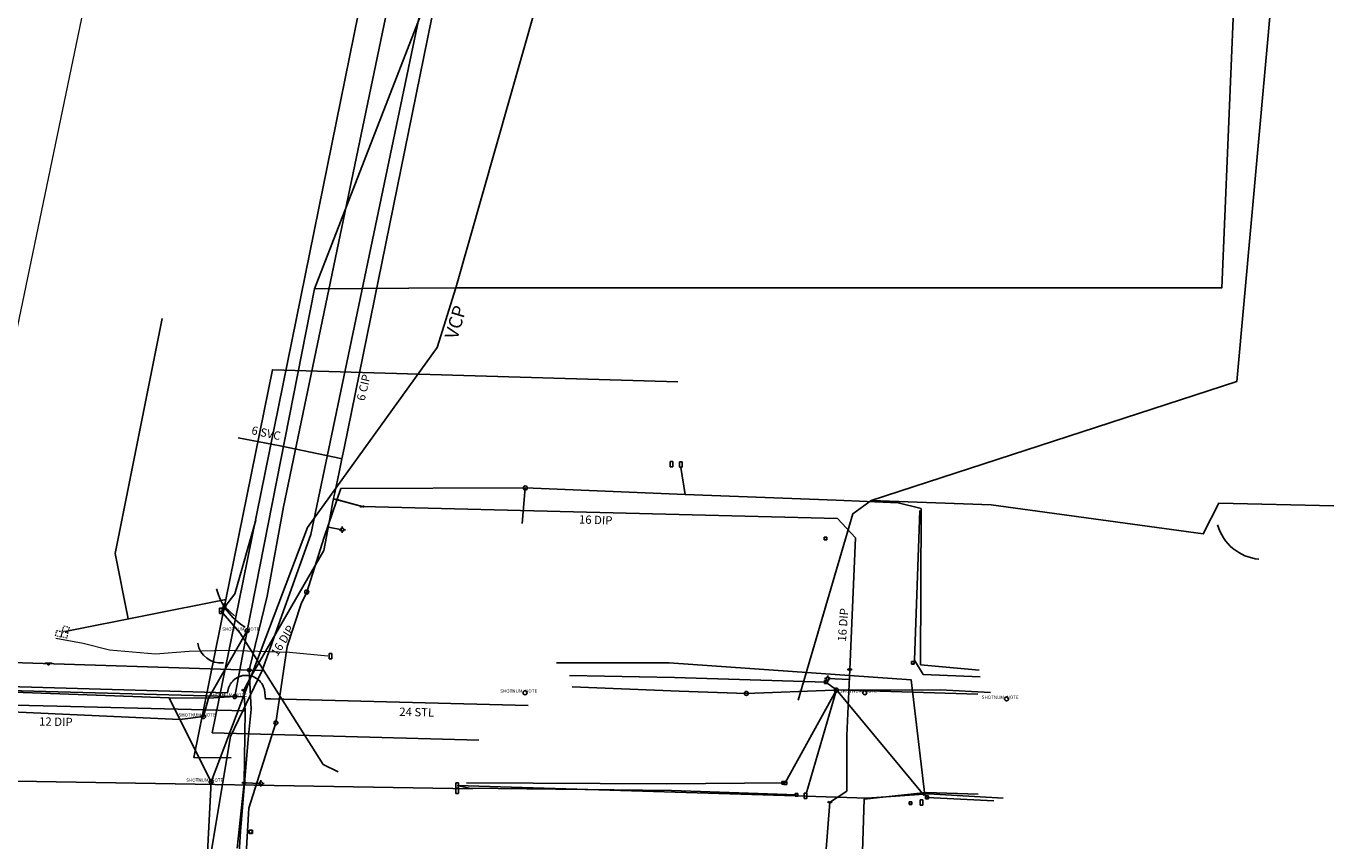
# Model space of a CAD drawing. Extents: x 188881 to 193558, y 58540 to 69151.
# Drawn here: x 192085 to 193066, y 65011 to 65623 of the extents above; entities that cross this region are included whole.
import ezdxf
from ezdxf.enums import TextEntityAlignment as Align

# ---------------------------------------------------------------- set-up
doc = ezdxf.new("R2010")
doc.units = 0
doc.header["$MEASUREMENT"] = 0
doc.linetypes.add('DDDD', pattern=[2, 1, -1])
doc.linetypes.add('SOLID', pattern=[1, 1, 0])
for name, color, linetype in [('XELECTRIC', 4, 'XELECTRIC'), ('XFH', 4, 'XWATER'), ('XFIBEROPTIC', 4, 'XFIBEROPTICS'), ('XGAS', 4, 'XGAS'), ('XSANITARY', 4, 'XSANITARY'), ('XSSABAN', 4, 'XSANITARY'), ('XSSMH', 4, 'XSANITARY'), ('XTELEPHONE', 4, 'XTELEPHONE'), ('XWATER', 4, 'XWATER'), ('XWTEXT50', 4, 'SOLID')]:
    doc.layers.add(name, color=color, linetype=linetype)
doc.styles.get("Standard").update_dxf_attribs({"font": 'romans.shx', "height": 1, "bigfont": 'specl13.shx'})
doc.styles.add('txtu', font='romans.shx', dxfattribs={"height": 1})
doc.linetypes.add('XELECTRIC', pattern='A,0.14,-0.07,0.14,-0.07,0.14,-0.07,["E",txtu,S=0.125,R=0,X=0,Y=-0.0625],-0.14', length=0.77)
doc.linetypes.add('XFIBEROPTICS', pattern='A,0.14,-0.07,0.14,-0.07,0.14,-0.07,["FO",txtu,S=0.125,R=0,X=0,Y=-0.0625],-0.3', length=0.93)
doc.linetypes.add('XGAS', pattern='A,0.14,-0.07,0.14,-0.07,0.14,-0.07,["G",txtu,S=0.125,R=0,X=0,Y=-0.0625],-0.2', length=0.83)
doc.linetypes.add('XSANITARY', pattern='A,2,[220,fhu.shx,S=0.08,R=0,X=0,Y=0],-0.125,0.2,-0.125', length=2.45)
doc.linetypes.add('XTELEPHONE', pattern='A,0.14,-0.07,0.14,-0.07,0.14,-0.07,["T",txtu,S=0.125,R=0,X=0,Y=-0.0625],-0.14', length=0.77)
doc.linetypes.add('XWATER', pattern='A,0.14,-0.07,0.14,-0.07,0.14,-0.07,["W",txtu,S=0.125,R=0,X=0,Y=-0.0625],-0.2', length=0.83)

msp = doc.modelspace()

# ---------------------------------------------------------------- linework, layer by layer
at = {"layer": 'XELECTRIC'}
for p, q in [((192569.79, 65295.98), (192567.78, 65295.98)), ((192567.78, 65295.98), (192567.78, 65291.97)), ((192567.78, 65291.97), (192569.79, 65291.97)), ((192569.79, 65291.97), (192569.79, 65295.98)), ((192577, 65295.88), (192574.99, 65295.88)), ((192574.99, 65295.88), (192574.99, 65291.87)), ((192574.99, 65291.87), (192577, 65291.87)), ((192579.08, 65271.35), (192575.98, 65291.59)), ((192577, 65291.87), (192577, 65295.88)), ((192459.15, 65276.21), (192456.78, 65249.42)), ((192738.98, 65264.93), (192692.36, 65267.03)), ((192756.18, 65260.69), (192738.98, 65264.93)), ((192751.37, 65146.97), (192755.29, 65259.18)), ((192241.2, 65196.73), (192256.78, 65251.98)), ((192234.34, 65192.48), (192113.8, 65168.38)), ((192233.5, 65186.89), (192241.2, 65196.73)), ((192231.54, 65185.96), (192229.54, 65185.96)), ((192229.54, 65185.96), (192229.54, 65181.95)), ((192229.54, 65181.95), (192231.54, 65181.95)), ((192230.55, 65183.96), (192245.24, 65167.19)), ((192231.54, 65181.95), (192231.54, 65185.96)), ((192234.5, 65188.89), (192232.49, 65188.89)), ((192232.49, 65188.89), (192232.49, 65184.88)), ((192232.49, 65184.88), (192234.5, 65184.88)), ((192233.5, 65186.89), (192240.89, 65180.33)), ((192234.5, 65184.88), (192234.5, 65188.89)), ((192751, 65146.05), (192748.99, 65146.05)), ((192748.99, 65146.05), (192748.99, 65144.04)), ((192748.99, 65144.04), (192751, 65144.04)), ((192751, 65144.04), (192751, 65146.05)), ((192757.69, 65136.29), (192751.37, 65146.97)), ((192799.75, 65139.41), (192755.81, 65143.52)), ((192800.59, 65134.44), (192757.69, 65136.29)), ((192224.23, 65092.39), (192424.15, 65086.92)), ((191489.7, 65066.23), (192419.56, 65050.37)), ((192307.52, 65068.73), (192318.8, 65063.19)), ((192408.96, 65054.93), (192406.96, 65054.93)), ((192406.96, 65054.93), (192406.96, 65050.92)), ((192408.96, 65050.92), (192408.96, 65054.93)), ((192653.78, 65055.9), (192651.77, 65055.9)), ((192651.77, 65055.9), (192651.77, 65053.89)), ((192651.77, 65053.89), (192653.78, 65053.89)), ((192653.78, 65053.89), (192653.78, 65055.9)), ((192406.96, 65050.92), (192408.96, 65050.92)), ((192409.09, 65050.9), (192407.09, 65050.9)), ((192407.09, 65050.9), (192407.09, 65046.89)), ((192407.09, 65046.89), (192409.09, 65046.89)), ((192409.09, 65046.89), (192409.09, 65050.9)), ((192663.72, 65046.86), (192661.72, 65046.86)), ((192661.72, 65046.86), (192661.72, 65044.85)), ((192661.72, 65044.85), (192663.72, 65044.85)), ((192663.72, 65044.85), (192663.72, 65046.86)), ((192749.15, 65040.76), (192747.14, 65040.76)), ((192747.14, 65040.76), (192747.14, 65038.76)), ((192747.14, 65038.76), (192749.15, 65038.76)), ((192749.15, 65038.76), (192749.15, 65040.76))]:
    msp.add_line(p, q, dxfattribs=at)
at = {"layer": 'XELECTRIC', "linetype": 'DDDD', "lineweight": 5}
for p, q in [((192111.86, 65168.89), (192112.89, 65172.82)), ((192112.89, 65172.82), (192116.76, 65171.81)), ((192116.76, 65171.81), (192115.73, 65167.88)), ((192106.53, 65165.17), (192107.42, 65169.26)), ((192110.52, 65164.31), (192106.53, 65165.17)), ((192107.42, 65169.26), (192111.4, 65168.39)), ((192111.4, 65168.39), (192110.52, 65164.31)), ((192110.95, 65164.38), (192111.77, 65168.42)), ((192114.97, 65163.56), (192110.95, 65164.38)), ((192111.77, 65168.42), (192115.79, 65167.6)), ((192115.73, 65167.88), (192111.86, 65168.89)), ((192115.79, 65167.6), (192114.97, 65163.56))]:
    msp.add_line(p, q, dxfattribs=at)
at = {"layer": 'XELECTRIC'}
msp.add_lwpolyline([(192224.23, 65092.39), (192244.14, 65190.49), (192383.72, 65878.11)], dxfattribs=at)
at = {"layer": 'XELECTRIC', "flags": 128}
for points in [[(192161.19, 65177.86), (192151.39, 65226.89), (192186.6, 65403.41)], [(192238.46, 65073.73), (192210.28, 65073.95), (192234.34, 65192.48), (192269.34, 65364.92), (192573.61, 65355.78)], [(192168.17, 64405.83), (192168.83, 64432.36), (192176.81, 64471.11), (192217.75, 64540.44), (192224.04, 64563.44), (192231.68, 64629.98), (192228.69, 64638.52), (192228.65, 64650.66), (192237.01, 64758.72), (192237.75, 64833.28), (192240.6, 64853.77), (192238.1, 64865.2), (192239.69, 64898.47), (192248.54, 64984.22), (192251.55, 65035.77), (192271.92, 65099.89), (192280.29, 65157.14), (192290.83, 65189.24), (192295.09, 65198.05), (192308.16, 65239.35), (192320.69, 65275.77), (192459.15, 65276.21), (192579.08, 65271.35), (192692.36, 65267.03), (192738.98, 65264.93), (192756.18, 65260.69), (192755.81, 65143.52), (192799.75, 65139.41)], [(192318.8, 65063.19), (192307.52, 65068.73), (192245.24, 65167.19), (192230.55, 65183.96)], [(192407.96, 65052.93), (192465.04, 65051.17), (192661.96, 65045.09), (192715.62, 65043.44), (192761.81, 65046.68), (192817.86, 65043.35)], [(192415.07, 65054.79), (192565.4, 65054.05), (192652.78, 65054.9)], [(192703.99, 64739.84), (192705.92, 64806.41), (192713.57, 65042.69), (192759.99, 65047.59), (192798.95, 65046.28)]]:
    msp.add_lwpolyline(points, dxfattribs=at)
at = {"layer": 'XELECTRIC'}
for centre in [(192459.15, 65276.21), (192295.09, 65198.05), (192271.92, 65099.89)]:
    msp.add_circle(centre, 1.5, dxfattribs=at)
for centre, start, end in [((192751.09, 65145.04), 153.30568, 206.69432), ((192748.91, 65145.04), 333.30568, 26.69432), ((192653.87, 65054.9), 153.30568, 206.69432), ((192651.69, 65054.9), 333.30568, 26.69432), ((192663.81, 65045.86), 153.30568, 206.69432), ((192661.63, 65045.86), 333.30568, 26.69432), ((192749.24, 65039.76), 153.30568, 206.69432), ((192747.05, 65039.76), 333.30568, 26.69432)]:
    msp.add_arc(centre, 2, start, end, dxfattribs=at)
at = {"layer": 'XFH'}
for p, q in [((192320.57, 65244.82), (192319.38, 65244.82)), ((192321.76, 65246.01), (192321.76, 65247.2)), ((192321.76, 65243.62), (192321.76, 65242.43)), ((192322.96, 65244.82), (192324.15, 65244.82)), ((192684.97, 65133.17), (192683.78, 65133.17)), ((192686.17, 65134.36), (192686.17, 65135.55)), ((192686.17, 65131.97), (192686.17, 65130.78)), ((192687.36, 65133.17), (192688.55, 65133.17)), ((192259.49, 65054.52), (192258.3, 65054.52)), ((192260.69, 65055.71), (192260.69, 65056.9)), ((192260.69, 65053.32), (192260.69, 65052.13)), ((192261.89, 65054.52), (192263.07, 65054.52))]:
    msp.add_line(p, q, dxfattribs=at)
for centre in [(192321.76, 65244.82), (192686.17, 65133.17), (192260.69, 65054.52)]:
    msp.add_circle(centre, 1.2, dxfattribs=at)
at = {"layer": 'XFIBEROPTIC', "lineweight": 5, "flags": 128}
for points in [[(192011.95, 65069.42), (192022.47, 65168.85), (192045.98, 65285.28), (192071.43, 65365.29), (192128.81, 65640.76), (192192.36, 65938.63), (192222.15, 66085.66), (192267.73, 66327.54), (192280.64, 66515.34)], [(192106.68, 65163.51), (192127.42, 65159.69), (192147.03, 65154.73), (192181.53, 65151.78), (192206.79, 65153.74), (192234.91, 65154.58), (192282.18, 65152.95), (192311.01, 65150.1)]]:
    msp.add_lwpolyline(points, dxfattribs=at)
at = {"layer": 'XFIBEROPTIC', "flags": 128}
for points in [[(192482.48, 65144.96), (192567.13, 65144.94), (192748.73, 65132.21), (192758.94, 65045.7), (192760.66, 65043.97), (192810.7, 65041.45)], [(192492.42, 65135.53), (192571.02, 65133.86), (192684.81, 65130.48), (192692.64, 65124.68), (192758.6, 65045.41)], [(192494.23, 65126.91), (192574.63, 65123.7), (192624.98, 65121.92), (192690.72, 65124.37), (192770.4, 65124.69), (192808.22, 65122.76)], [(192692.64, 65124.68), (192654.25, 65054.84)], [(192798.77, 65121.49), (192692.64, 65124.68), (192669.9, 65046.69)], [(192407.96, 65052.93), (192416.9, 65050.98), (192568.83, 65049.17), (192662.72, 65045.86)]]:
    msp.add_lwpolyline(points, dxfattribs=at)
at = {"layer": 'XGAS'}
for p, q in [((192098.48, 65144.61), (192104.11, 65144.61)), ((192251.08, 65138.61), (192252.84, 65140.38)), ((192252.84, 65138.61), (192251.08, 65140.38)), ((192254.27, 65019.42), (192251.77, 65019.42)), ((192251.77, 65019.42), (192251.77, 65016.92)), ((192251.77, 65016.92), (192254.27, 65016.92)), ((192254.27, 65016.92), (192254.27, 65019.42))]:
    msp.add_line(p, q, dxfattribs=at)
at = {"layer": 'XGAS', "linetype": 'Continuous'}
for p, q in [((192101.86, 65144.61), (192100.74, 65144.61)), ((192100.74, 65144.61), (192100.74, 65143.48)), ((192100.74, 65143.48), (192101.86, 65143.48)), ((192101.61, 65144.36), (192100.99, 65144.36)), ((192100.99, 65144.36), (192100.99, 65143.73)), ((192100.99, 65143.73), (192101.61, 65143.73)), ((192101.36, 65144.11), (192101.24, 65144.11)), ((192101.24, 65144.11), (192101.24, 65143.98)), ((192101.24, 65143.98), (192101.36, 65143.98)), ((192101.36, 65143.98), (192101.36, 65144.11)), ((192101.61, 65143.73), (192101.61, 65144.36)), ((192101.86, 65143.48), (192101.86, 65144.61))]:
    msp.add_line(p, q, dxfattribs=at)
at = {"layer": 'XGAS', "flags": 128}
for points in [[(192173.19, 64625.57), (192221.66, 64624.75), (192228.5, 64736.19), (192237.76, 64898.76), (192245.35, 65018.44), (192251.07, 65087.74), (192253.28, 65110.31), (192251.96, 65139.49), (192265.38, 65194.86), (192277.54, 65262.11), (192403.94, 65867.92), (192351.43, 65869.58)], [(192186.91, 64606.31), (192195.66, 64747.75), (192206.3, 64852.32), (192222.45, 64996.92), (192237.97, 65089.71), (192261.62, 65139.18), (192298.14, 65241.24), (192419.76, 65822.4), (192455.9, 65843.27), (192585.84, 65839.18), (192586.09, 65847.17)], [(191784.57, 65184.03), (191798.42, 65184.41), (191811.96, 65182), (191869.39, 65175.36), (191880.02, 65159.18), (192013.05, 65145.92), (192057.9, 65145.78), (192261.62, 65139.18)]]:
    msp.add_lwpolyline(points, dxfattribs=at)
at = {"layer": 'XGAS', "linetype": 'Continuous'}
msp.add_circle((192251.96, 65139.49), 1.25, dxfattribs=at)
at = {"layer": 'XGAS'}
msp.add_circle((192253.02, 65018.17), 1.25, dxfattribs=at)
at = {"layer": 'XGAS', "linetype": 'Continuous'}
for radius, start, end in [(1, 135, 225), (0.75, 135, 225), (0.5, 135, 225), (0.25, 135, 225), (0.25, 315, 45), (0.5, 315, 45), (0.75, 315, 45), (1, 315, 45)]:
    msp.add_arc((192251.96, 65139.49), radius, start, end, dxfattribs=at)
at = {"layer": 'XSANITARY', "flags": 128}
for points in [[(192856.99, 68272.2), (192874.74, 68184.2), (192807.37, 67769.6), (192749.24, 67595.33), (192737.74, 67567.58), (192558.99, 67351.96), (192455.49, 67225.96), (192371.74, 67149.46), (192420.99, 66869.7), (192439.03, 66348.56), (192575.99, 66222.83), (192600.99, 66200.2), (192571.49, 66089.2), (192517.24, 65821.96), (192507.24, 65779.7), (192506.99, 65777.96), (192406.99, 65426.46), (192392.99, 65381.7), (192295.74, 65246.46), (192223.32, 65055.66), (192201.44, 64631.46)], [(192594.49, 67184.83), (192585.74, 66970.58), (192599.49, 66650.33), (192611.74, 66498.83), (192575.99, 66222.83), (192567.49, 66157.08), (192553.99, 66091.58), (192445.24, 65797.83), (192300.99, 65425.7), (192250.29, 65169.03), (192221.49, 65118.33), (192217.62, 65104.65), (192199.74, 65102.33), (191820.31, 65119.65), (191796.98, 65067.2), (191605.81, 65057.64), (191503.41, 64813.63), (191504.62, 64614.22)]]:
    msp.add_lwpolyline(points, dxfattribs=at)
at = {"layer": 'XSANITARY'}
for centre, radius, start, end in [((193013.22, 65258.46), 35.94, 196.13058, 264.47294), ((192274.54, 65213.12), 48.74, 195.01708, 238.24823), ((192230.66, 65162.31), 17.49, 188.75677, 276.12898)]:
    msp.add_arc(centre, radius, start, end, dxfattribs=at)
at = {"layer": 'XSSABAN'}
for p, q in [((192199.74, 65102.33), (192191.74, 65118.7)), ((192221.49, 65118.33), (192191.74, 65118.7)), ((192241.07, 65119.68), (192221.49, 65118.33)), ((192223.32, 65055.66), (192199.74, 65102.33))]:
    msp.add_line(p, q, dxfattribs=at)
at = {"layer": 'XSSABAN', "flags": 128}
for points in [[(193035.49, 65823.33), (192993.24, 65356.08), (192718.74, 65266.7), (192704.99, 65256.83), (192663.99, 65116.96)], [(192995.49, 65747.7), (192981.99, 65426.46), (192660.49, 65426.46), (192406.99, 65426.46), (192300.99, 65425.7)], [(193065.99, 65262.83), (192979.74, 65264.83), (192967.99, 65241.7), (192808.74, 65263.46), (192718.74, 65266.7)], [(192191.74, 65118.7), (191719.49, 65135.96), (191519.49, 65018.2), (191503.41, 64813.63)]]:
    msp.add_lwpolyline(points, dxfattribs=at)
at = {"layer": 'XSSABAN'}
msp.add_lwpolyline([(192250.29, 65169.03), (192241.07, 65119.68)], dxfattribs=at)
at = {"layer": 'XSSMH'}
for centre in [(192250.29, 65169.03), (192458.97, 65122.5), (192713.94, 65122.49), (192241.07, 65119.68), (192820.34, 65117.89), (192217.62, 65104.65), (192223.32, 65055.66)]:
    msp.add_circle(centre, 1.5, dxfattribs=at)
at = {"layer": 'XTELEPHONE'}
for p, q in [((192685.44, 65239.19), (192683.43, 65239.19)), ((192683.43, 65239.19), (192683.43, 65237.18)), ((192683.43, 65237.18), (192685.44, 65237.18)), ((192685.44, 65237.18), (192685.44, 65239.19)), ((192313.98, 65152.02), (192311.98, 65152.02)), ((192311.98, 65152.02), (192311.98, 65148.01)), ((192313.98, 65148.01), (192313.98, 65152.02)), ((192311.98, 65148.01), (192313.98, 65148.01)), ((192670.42, 65047.16), (192668.41, 65047.16)), ((192668.41, 65047.16), (192668.41, 65043.15)), ((192668.41, 65043.15), (192670.42, 65043.15)), ((192670.42, 65043.15), (192670.42, 65047.16)), ((192757.48, 65042.2), (192755.48, 65042.2)), ((192755.48, 65042.2), (192755.48, 65038.19)), ((192755.48, 65038.19), (192757.48, 65038.19)), ((192757.48, 65038.19), (192757.48, 65042.2))]:
    msp.add_line(p, q, dxfattribs=at)
at = {"layer": 'XTELEPHONE', "linetype": 'Continuous'}
for p, q in [((192685.93, 65131.6), (192683.68, 65131.6)), ((192683.68, 65131.6), (192683.68, 65129.35)), ((192685.93, 65129.35), (192685.93, 65131.6)), ((192683.68, 65129.35), (192685.93, 65129.35)), ((192655.38, 65055.97), (192653.13, 65055.97)), ((192653.13, 65055.97), (192653.13, 65053.72)), ((192653.13, 65053.72), (192655.38, 65053.72)), ((192655.38, 65053.72), (192655.38, 65055.97)), ((192761.78, 65045.1), (192759.53, 65045.1)), ((192759.53, 65045.1), (192759.53, 65042.85)), ((192761.78, 65042.85), (192761.78, 65045.1)), ((192759.53, 65042.85), (192761.78, 65042.85))]:
    msp.add_line(p, q, dxfattribs=at)
at = {"layer": 'XTELEPHONE'}
for centre in [(192625.06, 65121.96), (192692.64, 65124.5)]:
    msp.add_circle(centre, 1.5, dxfattribs=at)
for centre, start, end in [((192685.52, 65238.19), 153.30568, 206.69432), ((192683.34, 65238.19), 333.30568, 26.69432)]:
    msp.add_arc(centre, 2, start, end, dxfattribs=at)
at = {"layer": 'XWATER'}
for p, q in [((192323.24, 65306.08), (192391.49, 65641.58)), ((192275.24, 65307.7), (192243.74, 65313.83)), ((192315.99, 65299.2), (192275.24, 65307.7)), ((192315.99, 65299.2), (192319.49, 65298.46)), ((192319.49, 65298.46), (192321.49, 65298.08)), ((192321.49, 65298.08), (192323.24, 65306.08)), ((192319.49, 65287.96), (192321.49, 65298.08)), ((192316.24, 65272.46), (192319.49, 65287.96)), ((192315.24, 65267.96), (192315.49, 65269.58)), ((192315.49, 65269.58), (192316.24, 65272.46)), ((192311.74, 65249.08), (192314.74, 65265.7)), ((192314.74, 65265.7), (192315.24, 65267.96)), ((192317.74, 65267.46), (192315.24, 65267.96)), ((192336.71, 65262.28), (192317.74, 65267.46)), ((192337.97, 65262.78), (192335.45, 65261.78)), ((192335.45, 65262.78), (192337.97, 65261.78)), ((192335.45, 65262.78), (192335.45, 65261.78)), ((192337.97, 65262.78), (192337.97, 65261.78)), ((192706.99, 65238.7), (192693.49, 65253.33)), ((192307.99, 65229.2), (192311.74, 65249.08)), ((192311.31, 65246.8), (192321.76, 65244.82)), ((192702.6, 65139.94), (192706.99, 65238.7)), ((192253.49, 65134.96), (192307.99, 65229.2)), ((192239.74, 65131.2), (192239.99, 65131.58)), ((192239.99, 65131.58), (192240.49, 65131.83)), ((192240.49, 65131.83), (192240.74, 65132.33)), ((192240.74, 65132.33), (192241.24, 65132.58)), ((192241.24, 65132.58), (192241.49, 65132.83)), ((192241.49, 65132.83), (192241.99, 65133.2)), ((192241.99, 65133.2), (192242.49, 65133.33)), ((192242.49, 65133.33), (192242.74, 65133.7)), ((192242.74, 65133.7), (192243.24, 65133.83)), ((192243.24, 65133.83), (192243.74, 65134.2)), ((192243.74, 65134.2), (192244.24, 65134.33)), ((192244.24, 65134.33), (192244.49, 65134.58)), ((192244.49, 65134.58), (192244.99, 65134.7)), ((192244.99, 65134.7), (192245.49, 65134.83)), ((192245.49, 65134.83), (192245.99, 65134.96)), ((192245.99, 65134.96), (192246.49, 65135.2)), ((192246.49, 65135.2), (192246.99, 65135.33)), ((192246.99, 65135.33), (192247.49, 65135.33)), ((192247.49, 65135.33), (192247.99, 65135.33)), ((192247.89, 65124.53), (192253.49, 65134.96)), ((192247.99, 65135.33), (192248.49, 65135.46)), ((192248.49, 65135.46), (192248.99, 65135.46)), ((192248.99, 65135.46), (192249.49, 65135.46)), ((192249.49, 65135.46), (192249.99, 65135.46)), ((192249.99, 65135.46), (192250.49, 65135.46)), ((192250.49, 65135.46), (192250.99, 65135.46)), ((192250.99, 65135.46), (192251.49, 65135.33)), ((192251.49, 65135.33), (192251.99, 65135.33)), ((192251.99, 65135.33), (192252.49, 65135.33)), ((192252.49, 65135.33), (192252.99, 65135.2)), ((192252.99, 65135.2), (192253.49, 65134.96)), ((192253.49, 65134.96), (192253.99, 65134.83)), ((192253.99, 65134.83), (192254.49, 65134.83)), ((192254.49, 65134.83), (192254.99, 65134.58)), ((192254.99, 65134.58), (192255.49, 65134.33)), ((192255.49, 65134.33), (192255.74, 65134.2)), ((192255.74, 65134.2), (192256.24, 65133.96)), ((192256.24, 65133.96), (192256.74, 65133.7)), ((192256.74, 65133.7), (192256.99, 65133.46)), ((192256.99, 65133.46), (192257.49, 65133.2)), ((192257.49, 65133.2), (192257.99, 65132.83)), ((192257.99, 65132.83), (192258.49, 65132.58)), ((192258.49, 65132.58), (192258.74, 65132.33)), ((192258.74, 65132.33), (192258.99, 65131.96)), ((192258.99, 65131.96), (192259.49, 65131.58)), ((192259.49, 65131.58), (192259.99, 65131.33)), ((192686.17, 65133.17), (192702.29, 65132.5)), ((192700.55, 65090.31), (192702.6, 65139.94)), ((192703.85, 65140.44), (192701.34, 65139.44)), ((192701.34, 65140.44), (192703.85, 65139.44)), ((192701.34, 65140.44), (192701.34, 65139.44)), ((192703.85, 65140.44), (192703.85, 65139.44)), ((191964.97, 65127.33), (192246.93, 65119.32)), ((191968.74, 65130.33), (192235.74, 65122.33)), ((192235.74, 65122.83), (192235.99, 65123.33)), ((192235.74, 65122.33), (192235.74, 65122.83)), ((192235.99, 65124.2), (192236.24, 65124.7)), ((192235.99, 65123.83), (192235.99, 65124.2)), ((192235.99, 65123.33), (192235.99, 65123.83)), ((192236.24, 65125.2), (192236.49, 65125.7)), ((192236.24, 65124.7), (192236.24, 65125.2)), ((192236.49, 65126.2), (192236.74, 65126.58)), ((192236.49, 65125.7), (192236.49, 65126.2)), ((192236.74, 65126.58), (192236.99, 65127.08)), ((192236.99, 65127.08), (192237.24, 65127.58)), ((192237.24, 65127.58), (192237.49, 65127.96)), ((192237.49, 65128.33), (192237.99, 65128.83)), ((192237.49, 65127.96), (192237.49, 65128.33)), ((192237.99, 65129.33), (192238.49, 65129.7)), ((192237.99, 65128.83), (192237.99, 65129.33)), ((192238.49, 65129.7), (192238.74, 65130.08)), ((192238.74, 65130.08), (192238.99, 65130.46)), ((192238.99, 65130.46), (192239.49, 65130.83)), ((192239.49, 65130.83), (192239.74, 65131.2)), ((192249.15, 65125.03), (192246.64, 65124.03)), ((192246.64, 65125.03), (192249.15, 65124.03)), ((192246.64, 65125.03), (192246.64, 65124.03)), ((192248.99, 65108.83), (192247.89, 65124.53)), ((192249.15, 65125.03), (192249.15, 65124.03)), ((192259.99, 65131.33), (192260.24, 65130.83)), ((192260.24, 65130.83), (192260.49, 65130.46)), ((192260.49, 65130.46), (192260.74, 65130.2)), ((192260.74, 65130.2), (192260.99, 65129.83)), ((192260.99, 65129.83), (192261.49, 65129.33)), ((192261.49, 65129.33), (192261.74, 65128.83)), ((192261.74, 65128.83), (192261.99, 65128.46)), ((192261.99, 65128.46), (192262.24, 65128.08)), ((192262.24, 65128.08), (192262.49, 65127.58)), ((192262.49, 65127.58), (192262.49, 65127.2)), ((192262.49, 65127.2), (192262.74, 65126.7)), ((192262.74, 65126.7), (192262.99, 65126.2)), ((192262.99, 65126.2), (192263.24, 65125.83)), ((192263.24, 65125.83), (192263.24, 65125.33)), ((192263.24, 65125.33), (192263.49, 65124.83)), ((192263.49, 65124.83), (192263.49, 65124.33)), ((192263.49, 65124.33), (192263.49, 65123.83)), ((192263.49, 65123.83), (192263.74, 65123.33)), ((192263.74, 65123.33), (192263.74, 65122.83)), ((192263.74, 65122.83), (192263.74, 65122.33)), ((192263.74, 65122.33), (192264.24, 65117.83)), ((192264.24, 65117.83), (192268.24, 65117.83)), ((192268.24, 65117.83), (192461.24, 65112.83)), ((192248.99, 65108.83), (192247.24, 65108.83)), ((192248.04, 65055), (192248.99, 65108.83)), ((192700.52, 65048.62), (192700.55, 65090.31)), ((192242.99, 65005.83), (192248.04, 65055)), ((192249.29, 65055.51), (192246.78, 65054.5)), ((192246.78, 65055.51), (192249.29, 65054.5)), ((192246.78, 65055.51), (192246.78, 65054.5)), ((192248.04, 65055), (192260.69, 65054.52)), ((192249.29, 65055.51), (192249.29, 65054.5)), ((192688.1, 65040.67), (192700.52, 65048.62)), ((192688.87, 65041.01), (192686.35, 65040.01)), ((192686.35, 65041.01), (192688.87, 65040.01)), ((192686.35, 65041.01), (192686.35, 65040.01)), ((192687.61, 65040.51), (192688.1, 65040.67)), ((192688.87, 65041.01), (192688.87, 65040.01))]:
    msp.add_line(p, q, dxfattribs=at)
for points in [[(192315.24, 65267.96), (192336.71, 65262.28), (192693.49, 65253.33)], [(191834.74, 65114.33), (191834.99, 65119.08), (191958.24, 65116.08), (192002.74, 65114.96), (192107.74, 65112.33), (192248.99, 65108.83)]]:
    msp.add_lwpolyline(points, dxfattribs=at)
at = {"layer": 'XWATER', "flags": 128}
msp.add_lwpolyline([(192679.81, 64738.9), (192680.84, 64845.18), (192681.41, 64960.15), (192687.61, 65040.51)], dxfattribs=at)
at = {"layer": 'XWATER'}
msp.add_point((192247.24, 65108.83), dxfattribs=at)

# ---------------------------------------------------------------- texts
at = {"layer": 'XSANITARY'}
msp.add_text('VCP', height=10, rotation=73.3, dxfattribs=at).set_placement((192407.99, 65387.08))
at = {"layer": 'XSSMH', "linetype": 'Continuous'}
for p in [(192248.42, 65169.03), (192239.2, 65119.68), (192457.1, 65122.5), (192712.06, 65122.49), (192818.47, 65117.89), (192215.74, 65104.65), (192221.44, 65055.66)]:
    msp.add_attdef('SHOTNUM', text='', height=2.5, dxfattribs=at).set_placement(p, align=Align.RIGHT)
for p in [(192250.29, 65169.03), (192241.07, 65119.68), (192458.97, 65122.5), (192713.94, 65122.49), (192820.34, 65117.89), (192217.62, 65104.65), (192223.32, 65055.66)]:
    msp.add_attdef('NOTE', p, '', height=2.5, dxfattribs=at)
at = {"layer": 'XWTEXT50'}
for s, rotation, p in [('6 CIP', 76.83001, (192338.52, 65341.12)), ('6 SVC', 347.91, (192253.18, 65316.62)), ('16 DIP', 357.95, (192499.31, 65249.52)), ('16 DIP', 85.76, (192699.79, 65160.65)), ('16 DIP', 58.09, (192273.03, 65149.28)), ('12 DIP', 358.94, (192094.18, 65097.88)), ('24 STL', 358.64, (192364.48, 65105.14))]:
    msp.add_text(s, height=6.25, rotation=rotation, dxfattribs=at).set_placement(p)

doc.saveas('drawing.dxf')
